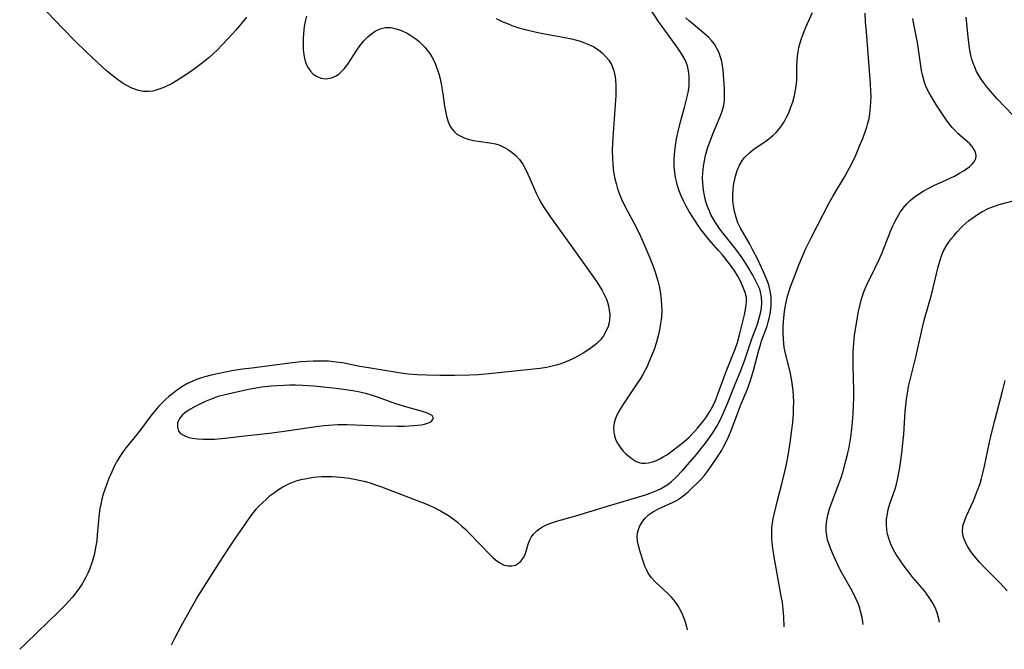
# Model space of a CAD drawing. Units: inches. Extents: x 2039959 to 2045404, y 179136 to 184586.
# Drawn here: x 2042450 to 2042575, y 179204 to 179284 of the extents above; entities that cross this region are included whole.
import ezdxf

# ---------------------------------------------------------------- set-up
doc = ezdxf.new("R2010")
doc.units = ezdxf.units.IN
doc.header["$MEASUREMENT"] = 0
doc.layers.add('c_29_T14S_R18E', color=63, linetype='Continuous')

msp = doc.modelspace()

# ---------------------------------------------------------------- linework, layer by layer
at = {"layer": 'c_29_T14S_R18E'}
for points, elevation in [([(2042486.53, 179284.79), (2042486.36, 179284.13), (2042486.24, 179283.47), (2042486.13, 179282.58), (2042486.09, 179281.94), (2042486.08, 179281.25), (2042486.11, 179280.57), (2042486.19, 179279.86), (2042486.32, 179279.24), (2042486.5, 179278.7), (2042486.74, 179278.2), (2042487.04, 179277.78), (2042487.38, 179277.43), (2042487.78, 179277.15), (2042488.36, 179276.91), (2042488.97, 179276.82), (2042489.72, 179276.93), (2042490.22, 179277.15), (2042490.67, 179277.47), (2042491.1, 179277.87), (2042491.36, 179278.15), (2042491.78, 179278.69), (2042492.18, 179279.27), (2042492.95, 179280.45), (2042493.33, 179281.01), (2042493.83, 179281.65), (2042494.32, 179282.16), (2042494.79, 179282.54), (2042495.27, 179282.87), (2042495.91, 179283.18), (2042496.57, 179283.35), (2042497.25, 179283.34), (2042497.95, 179283.2), (2042498.24, 179283.11), (2042498.79, 179282.9), (2042499.34, 179282.63), (2042499.7, 179282.42), (2042500.34, 179281.99), (2042500.82, 179281.61), (2042501.27, 179281.19), (2042501.6, 179280.85), (2042501.91, 179280.48), (2042502.22, 179280.05), (2042502.5, 179279.6), (2042502.82, 179279), (2042503.06, 179278.43), (2042503.27, 179277.85), (2042503.38, 179277.47), (2042503.55, 179276.83), (2042503.69, 179276.17), (2042503.9, 179274.9), (2042504.12, 179273.33), (2042504.23, 179272.68), (2042504.36, 179272.05), (2042504.56, 179271.35), (2042504.79, 179270.83), (2042505.04, 179270.44), (2042505.34, 179270.09), (2042505.65, 179269.82), (2042506.01, 179269.59), (2042506.54, 179269.34), (2042507.11, 179269.14), (2042507.77, 179268.98), (2042508.39, 179268.86), (2042510.14, 179268.62), (2042510.59, 179268.53), (2042511.03, 179268.4), (2042511.66, 179268.13), (2042512.26, 179267.77), (2042512.73, 179267.43), (2042513.17, 179267.04), (2042513.64, 179266.53), (2042514.11, 179265.88), (2042514.46, 179265.25), (2042514.98, 179264.14), (2042515.77, 179262.26), (2042516.15, 179261.48), (2042516.46, 179260.93), (2042516.79, 179260.39), (2042517.51, 179259.35), (2042520.65, 179254.98), (2042523.49, 179250.99), (2042523.86, 179250.43), (2042524.2, 179249.87), (2042524.46, 179249.37), (2042524.69, 179248.86), (2042524.86, 179248.39), (2042524.99, 179247.93), (2042525.1, 179247.37), (2042525.15, 179246.82), (2042525.13, 179246.19), (2042525.06, 179245.74), (2042524.94, 179245.3), (2042524.67, 179244.65), (2042524.35, 179244.1), (2042523.96, 179243.59), (2042523.51, 179243.13), (2042523.28, 179242.93), (2042522.62, 179242.43), (2042521.77, 179241.89), (2042521.17, 179241.55), (2042520.55, 179241.22), (2042519.89, 179240.92), (2042519.35, 179240.7), (2042518.81, 179240.49), (2042518.31, 179240.34), (2042517.48, 179240.13), (2042517.1, 179240.06), (2042516.31, 179239.93), (2042510.17, 179239.3), (2042508.44, 179239.15), (2042507.33, 179239.09), (2042505.43, 179239.05), (2042503.51, 179239.05), (2042501.86, 179239.08), (2042500.64, 179239.13), (2042500.05, 179239.17), (2042499.47, 179239.23), (2042498.55, 179239.35), (2042497.01, 179239.59), (2042494.44, 179240.01), (2042493.32, 179240.21), (2042491.1, 179240.64), (2042490.32, 179240.76), (2042489.34, 179240.85), (2042488.79, 179240.88), (2042487.39, 179240.87), (2042486.62, 179240.84), (2042485.79, 179240.77), (2042484.41, 179240.63), (2042479.57, 179239.99), (2042478.36, 179239.83), (2042477.01, 179239.62), (2042475.38, 179239.32), (2042474.38, 179239.1), (2042473.57, 179238.88), (2042473.04, 179238.72), (2042472.52, 179238.53), (2042471.94, 179238.29), (2042471.37, 179238.02), (2042470.63, 179237.59), (2042469.92, 179237.1), (2042469.48, 179236.77), (2042468.99, 179236.38), (2042468.52, 179235.96), (2042468.09, 179235.54), (2042467.71, 179235.14), (2042467.29, 179234.65), (2042466.71, 179233.9), (2042465.4, 179232.13), (2042464.91, 179231.52), (2042463.56, 179229.87), (2042463.18, 179229.37), (2042462.83, 179228.85), (2042462.34, 179228.04), (2042462.04, 179227.45), (2042461.54, 179226.41), (2042461.35, 179225.96), (2042461.03, 179225.14), (2042460.63, 179223.94), (2042460.46, 179223.31), (2042460.31, 179222.68), (2042460.2, 179222.1), (2042460.12, 179221.46), (2042459.88, 179218.75), (2042459.8, 179218.04), (2042459.7, 179217.34), (2042459.58, 179216.65), (2042459.48, 179216.23), (2042459.22, 179215.33), (2042458.91, 179214.47), (2042458.65, 179213.87), (2042458.37, 179213.29), (2042457.94, 179212.53), (2042457.61, 179212.03), (2042457.27, 179211.54), (2042456.72, 179210.84), (2042456.26, 179210.3), (2042455.79, 179209.79), (2042454.91, 179208.91), (2042452.24, 179206.35), (2042450.71, 179204.86), (2042450.06, 179204.24), (2042449.99, 179204.19)], 1062), ([(2042469.34, 179204.75), (2042469.81, 179205.69), (2042470.58, 179207.15), (2042471.57, 179208.97), (2042472.56, 179210.69), (2042475.43, 179215.25), (2042476.54, 179216.93), (2042477.5, 179218.35), (2042478.65, 179220.04), (2042479.48, 179221.21), (2042480.16, 179222.05), (2042480.5, 179222.43), (2042480.86, 179222.8), (2042481.5, 179223.4), (2042481.96, 179223.79), (2042482.44, 179224.16), (2042482.95, 179224.53), (2042483.49, 179224.86), (2042484.17, 179225.22), (2042484.59, 179225.4), (2042485.21, 179225.63), (2042485.85, 179225.81), (2042486.51, 179225.95), (2042487.41, 179226.09), (2042487.91, 179226.14), (2042488.42, 179226.17), (2042489.27, 179226.2), (2042489.81, 179226.19), (2042490.36, 179226.16), (2042491.31, 179226.07), (2042491.96, 179225.97), (2042492.62, 179225.85), (2042493.83, 179225.58), (2042494.65, 179225.36), (2042495.45, 179225.1), (2042496.07, 179224.88), (2042501.71, 179222.72), (2042502.71, 179222.28), (2042503.58, 179221.83), (2042504.11, 179221.52), (2042504.62, 179221.2), (2042505.2, 179220.8), (2042505.77, 179220.35), (2042506.32, 179219.88), (2042506.81, 179219.42), (2042507.29, 179218.94), (2042509.93, 179216.22), (2042510.27, 179215.89), (2042510.62, 179215.58), (2042511.16, 179215.19), (2042511.71, 179214.91), (2042512.2, 179214.8), (2042512.69, 179214.8), (2042513.15, 179214.91), (2042513.55, 179215.13), (2042513.89, 179215.46), (2042514.17, 179215.87), (2042514.36, 179216.27), (2042514.51, 179216.68), (2042514.77, 179217.57), (2042515.01, 179218.19), (2042515.16, 179218.47), (2042515.44, 179218.86), (2042515.88, 179219.28), (2042516.22, 179219.54), (2042516.6, 179219.77), (2042517.1, 179220.03), (2042517.64, 179220.25), (2042518.24, 179220.45), (2042520.84, 179221.16), (2042524.98, 179222.47), (2042528.73, 179223.54), (2042529.95, 179223.92), (2042530.53, 179224.13), (2042531.17, 179224.41), (2042531.62, 179224.63), (2042532.06, 179224.87), (2042532.54, 179225.18), (2042533.03, 179225.56), (2042533.57, 179226.05), (2042534.42, 179226.93), (2042535.36, 179227.99), (2042536.21, 179228.99), (2042536.82, 179229.74), (2042537.36, 179230.44), (2042537.88, 179231.16), (2042538.28, 179231.76), (2042538.74, 179232.5), (2042539.16, 179233.26), (2042539.62, 179234.21), (2042540.16, 179235.48), (2042541.05, 179237.71), (2042541.87, 179239.67), (2042542.08, 179240.23), (2042542.38, 179241.05), (2042543.27, 179243.71), (2042543.96, 179245.59), (2042544.16, 179246.21), (2042544.36, 179246.96), (2042544.47, 179247.63), (2042544.52, 179248.3), (2042544.48, 179249.02), (2042544.35, 179249.68), (2042544.21, 179250.12), (2042544.03, 179250.56), (2042543.82, 179250.99), (2042543.37, 179251.83), (2042542.83, 179252.77), (2042542.5, 179253.3), (2042542.03, 179254.01), (2042541.2, 179255.15), (2042539.68, 179257.05), (2042539.21, 179257.65), (2042538.78, 179258.27), (2042538.52, 179258.67), (2042538.09, 179259.46), (2042537.72, 179260.27), (2042537.53, 179260.78), (2042537.37, 179261.31), (2042537.21, 179261.96), (2042537.1, 179262.63), (2042537.01, 179263.52), (2042536.99, 179264.17), (2042537.02, 179264.84), (2042537.11, 179265.71), (2042537.22, 179266.39), (2042537.37, 179267.07), (2042537.66, 179268.1), (2042537.98, 179269), (2042538.33, 179269.88), (2042539.23, 179272.03), (2042539.48, 179272.72), (2042539.67, 179273.41), (2042539.76, 179274.11), (2042539.78, 179274.82), (2042539.76, 179275.59), (2042539.66, 179277.28), (2042539.6, 179277.92), (2042539.52, 179278.48), (2042539.42, 179279.04), (2042539.27, 179279.59), (2042539.08, 179280.13), (2042538.81, 179280.69), (2042538.48, 179281.23), (2042538.13, 179281.69), (2042537.79, 179282.06), (2042537.15, 179282.65), (2042535.79, 179283.76), (2042535.32, 179284.17), (2042534.86, 179284.6)], 1062), ([(2042557.44, 179207.34), (2042557.4, 179207.68), (2042557.3, 179208.25), (2042557.15, 179208.89), (2042557, 179209.41), (2042556.82, 179209.93), (2042556.56, 179210.55), (2042556.2, 179211.28), (2042555.9, 179211.83), (2042554.56, 179214.23), (2042554.15, 179215.03), (2042553.51, 179216.41), (2042553.18, 179217.27), (2042552.91, 179218.13), (2042552.8, 179218.67), (2042552.74, 179219.21), (2042552.73, 179219.78), (2042552.78, 179220.34), (2042552.85, 179220.81), (2042552.94, 179221.28), (2042553.16, 179222.08), (2042553.48, 179223), (2042554.34, 179225.27), (2042554.58, 179225.95), (2042554.87, 179226.86), (2042555.23, 179228.18), (2042555.44, 179228.99), (2042555.64, 179229.91), (2042555.87, 179231.19), (2042556.01, 179232.29), (2042556.09, 179233.14), (2042556.17, 179234.16), (2042556.22, 179235.27), (2042556.25, 179236.22), (2042556.25, 179237.16), (2042556.17, 179240.18), (2042556.16, 179241.33), (2042556.18, 179242.07), (2042556.24, 179243.16), (2042556.35, 179244.19), (2042556.44, 179244.89), (2042556.7, 179246.48), (2042556.84, 179247.21), (2042557, 179247.92), (2042557.19, 179248.63), (2042557.32, 179249.05), (2042557.54, 179249.69), (2042557.96, 179250.71), (2042558.31, 179251.45), (2042559.47, 179253.82), (2042559.8, 179254.56), (2042560.13, 179255.35), (2042560.97, 179257.52), (2042561.23, 179258.12), (2042561.46, 179258.6), (2042561.71, 179259.07), (2042562.17, 179259.84), (2042562.69, 179260.55), (2042563, 179260.9), (2042563.44, 179261.33), (2042563.94, 179261.75), (2042564.47, 179262.14), (2042565.07, 179262.52), (2042565.7, 179262.86), (2042566.45, 179263.23), (2042568.07, 179263.96), (2042569.08, 179264.44), (2042569.71, 179264.79), (2042570.3, 179265.15), (2042570.65, 179265.38), (2042570.96, 179265.62), (2042571.31, 179265.93), (2042571.59, 179266.26), (2042571.78, 179266.66), (2042571.83, 179267.07), (2042571.74, 179267.48), (2042571.54, 179267.88), (2042571.3, 179268.2), (2042571.01, 179268.52), (2042570.72, 179268.8), (2042569.5, 179269.87), (2042569.11, 179270.26), (2042568.77, 179270.63), (2042568.53, 179270.92), (2042568.05, 179271.57), (2042566.79, 179273.48), (2042566.13, 179274.52), (2042565.83, 179275.03), (2042565.48, 179275.74), (2042565.24, 179276.35), (2042565.02, 179277.14), (2042564.88, 179277.88), (2042564.5, 179280.57), (2042564.35, 179281.46), (2042563.88, 179283.78), (2042563.76, 179284.49)], 1068)]:
    msp.add_lwpolyline(points, dxfattribs=dict(at, elevation=elevation))
for points in [[(2042478.87, 179284.65, 1064), (2042478.38, 179284.04, 1064), (2042477.51, 179283, 1064), (2042476.59, 179281.98, 1064), (2042475.67, 179281, 1064), (2042475.27, 179280.59, 1064), (2042474.55, 179279.9, 1064), (2042474.11, 179279.52, 1064), (2042473.28, 179278.84, 1064), (2042472.4, 179278.18, 1064), (2042471.11, 179277.27, 1064), (2042469.98, 179276.54, 1064), (2042469.4, 179276.21, 1064), (2042468.36, 179275.7, 1064), (2042467.52, 179275.4, 1064), (2042466.95, 179275.26, 1064), (2042466.39, 179275.19, 1064), (2042465.75, 179275.21, 1064), (2042465.12, 179275.32, 1064), (2042464.29, 179275.61, 1064), (2042463.55, 179275.99, 1064), (2042463.18, 179276.22, 1064), (2042462.43, 179276.74, 1064), (2042461.69, 179277.31, 1064), (2042461.06, 179277.84, 1064), (2042460.44, 179278.39, 1064), (2042458.56, 179280.16, 1064), (2042457.03, 179281.67, 1064), (2042455.52, 179283.19, 1064), (2042452.54, 179286.27, 1064)], [(2042510.7, 179284.48, 1060), (2042511.54, 179284.08, 1060), (2042512.11, 179283.84, 1060), (2042512.69, 179283.61, 1060), (2042513.58, 179283.32, 1060), (2042514.53, 179283.05, 1060), (2042515.84, 179282.74, 1060), (2042516.61, 179282.59, 1060), (2042519.45, 179282.08, 1060), (2042520.28, 179281.9, 1060), (2042521.26, 179281.64, 1060), (2042521.93, 179281.42, 1060), (2042522.57, 179281.16, 1060), (2042523.11, 179280.88, 1060), (2042523.71, 179280.49, 1060), (2042524.26, 179280.03, 1060), (2042524.67, 179279.63, 1060), (2042525.03, 179279.19, 1060), (2042525.37, 179278.63, 1060), (2042525.68, 179277.84, 1060), (2042525.85, 179277.07, 1060), (2042525.94, 179276.09, 1060), (2042525.95, 179275.4, 1060), (2042525.91, 179274.69, 1060), (2042525.55, 179269.34, 1060), (2042525.48, 179267.78, 1060), (2042525.49, 179266.63, 1060), (2042525.53, 179266.05, 1060), (2042525.61, 179265.33, 1060), (2042525.78, 179264.27, 1060), (2042525.97, 179263.48, 1060), (2042526.16, 179262.81, 1060), (2042526.39, 179262.14, 1060), (2042526.66, 179261.49, 1060), (2042527.07, 179260.61, 1060), (2042528.49, 179258, 1060), (2042529.05, 179256.86, 1060), (2042529.38, 179256.12, 1060), (2042530.26, 179254.03, 1060), (2042530.77, 179252.69, 1060), (2042530.98, 179252.08, 1060), (2042531.27, 179251.08, 1060), (2042531.43, 179250.42, 1060), (2042531.56, 179249.75, 1060), (2042531.66, 179249.1, 1060), (2042531.71, 179248.66, 1060), (2042531.76, 179247.96, 1060), (2042531.77, 179247.26, 1060), (2042531.74, 179246.55, 1060), (2042531.71, 179246.16, 1060), (2042531.64, 179245.65, 1060), (2042531.51, 179244.86, 1060), (2042531.33, 179244.08, 1060), (2042531.08, 179243.18, 1060), (2042530.86, 179242.5, 1060), (2042530.61, 179241.84, 1060), (2042530.15, 179240.75, 1060), (2042529.9, 179240.2, 1060), (2042529.36, 179239.18, 1060), (2042529.06, 179238.68, 1060), (2042528.53, 179237.84, 1060), (2042526.9, 179235.42, 1060), (2042526.49, 179234.77, 1060), (2042526.07, 179234, 1060), (2042525.88, 179233.58, 1060), (2042525.72, 179233.01, 1060), (2042525.64, 179232.37, 1060), (2042525.67, 179231.79, 1060), (2042525.79, 179231.23, 1060), (2042525.94, 179230.81, 1060), (2042526.15, 179230.41, 1060), (2042526.57, 179229.81, 1060), (2042526.88, 179229.43, 1060), (2042527.22, 179229.09, 1060), (2042527.61, 179228.74, 1060), (2042528.01, 179228.44, 1060), (2042528.54, 179228.11, 1060), (2042528.9, 179227.97, 1060), (2042529.26, 179227.89, 1060), (2042529.66, 179227.89, 1060), (2042530.08, 179227.94, 1060), (2042530.58, 179228.06, 1060), (2042531.09, 179228.23, 1060), (2042531.61, 179228.46, 1060), (2042531.98, 179228.67, 1060), (2042532.49, 179229, 1060), (2042534.61, 179230.59, 1060), (2042535.29, 179231.19, 1060), (2042536.01, 179231.94, 1060), (2042536.35, 179232.34, 1060), (2042537.09, 179233.26, 1060), (2042537.47, 179233.77, 1060), (2042537.91, 179234.45, 1060), (2042538.28, 179235.15, 1060), (2042538.62, 179235.88, 1060), (2042539.1, 179237.12, 1060), (2042539.98, 179239.55, 1060), (2042541.17, 179242.52, 1060), (2042541.41, 179243.24, 1060), (2042541.7, 179244.22, 1060), (2042542.31, 179246.78, 1060), (2042542.49, 179247.72, 1060), (2042542.58, 179248.36, 1060), (2042542.57, 179248.96, 1060), (2042542.42, 179249.6, 1060), (2042542.16, 179250.25, 1060), (2042541.85, 179250.96, 1060), (2042541.48, 179251.69, 1060), (2042541.02, 179252.44, 1060), (2042540.53, 179253.1, 1060), (2042539.5, 179254.39, 1060), (2042538.98, 179255.01, 1060), (2042537.83, 179256.32, 1060), (2042537.29, 179256.96, 1060), (2042536.79, 179257.6, 1060), (2042536.33, 179258.26, 1060), (2042536.02, 179258.72, 1060), (2042535.28, 179259.93, 1060), (2042534.89, 179260.61, 1060), (2042534.55, 179261.28, 1060), (2042534.26, 179261.91, 1060), (2042534, 179262.56, 1060), (2042533.79, 179263.2, 1060), (2042533.65, 179263.73, 1060), (2042533.53, 179264.26, 1060), (2042533.44, 179264.89, 1060), (2042533.38, 179265.7, 1060), (2042533.37, 179266.52, 1060), (2042533.4, 179267.16, 1060), (2042533.48, 179268.04, 1060), (2042533.65, 179269.16, 1060), (2042533.85, 179270.12, 1060), (2042534.2, 179271.52, 1060), (2042534.67, 179273.17, 1060), (2042534.95, 179274.2, 1060), (2042535.06, 179274.68, 1060), (2042535.17, 179275.28, 1060), (2042535.25, 179275.88, 1060), (2042535.29, 179276.48, 1060), (2042535.27, 179277.16, 1060), (2042535.2, 179277.83, 1060), (2042535.05, 179278.47, 1060), (2042534.95, 179278.79, 1060), (2042534.75, 179279.25, 1060), (2042534.52, 179279.68, 1060), (2042534.26, 179280.1, 1060), (2042533.83, 179280.71, 1060), (2042531.94, 179283.31, 1060), (2042531.45, 179284, 1060), (2042530.24, 179285.83, 1060)], [(2042535.05, 179206.68, 1064), (2042534.93, 179207.22, 1064), (2042534.73, 179207.89, 1064), (2042534.48, 179208.55, 1064), (2042534.18, 179209.18, 1064), (2042533.83, 179209.77, 1064), (2042533.45, 179210.31, 1064), (2042533.02, 179210.82, 1064), (2042532.64, 179211.21, 1064), (2042530.95, 179212.76, 1064), (2042530.47, 179213.3, 1064), (2042530.26, 179213.57, 1064), (2042530.05, 179213.88, 1064), (2042529.82, 179214.33, 1064), (2042529.63, 179214.79, 1064), (2042529.45, 179215.29, 1064), (2042529.07, 179216.47, 1064), (2042528.85, 179217.22, 1064), (2042528.7, 179217.97, 1064), (2042528.66, 179218.48, 1064), (2042528.7, 179218.98, 1064), (2042528.81, 179219.44, 1064), (2042528.99, 179219.89, 1064), (2042529.27, 179220.38, 1064), (2042529.61, 179220.84, 1064), (2042530.07, 179221.29, 1064), (2042530.71, 179221.73, 1064), (2042531.36, 179222.07, 1064), (2042533.15, 179222.88, 1064), (2042533.67, 179223.15, 1064), (2042534.17, 179223.45, 1064), (2042534.69, 179223.84, 1064), (2042535.18, 179224.28, 1064), (2042536.77, 179225.81, 1064), (2042537.2, 179226.28, 1064), (2042537.7, 179226.93, 1064), (2042539.04, 179228.93, 1064), (2042539.43, 179229.55, 1064), (2042539.66, 179229.95, 1064), (2042539.99, 179230.59, 1064), (2042540.3, 179231.24, 1064), (2042540.54, 179231.82, 1064), (2042541.45, 179234.31, 1064), (2042541.81, 179235.21, 1064), (2042542.66, 179237.22, 1064), (2042543.06, 179238.3, 1064), (2042543.47, 179239.67, 1064), (2042544.15, 179242.29, 1064), (2042544.34, 179242.97, 1064), (2042544.5, 179243.45, 1064), (2042545.19, 179245.33, 1064), (2042545.34, 179245.82, 1064), (2042545.47, 179246.31, 1064), (2042545.6, 179246.9, 1064), (2042545.68, 179247.49, 1064), (2042545.72, 179247.95, 1064), (2042545.73, 179248.52, 1064), (2042545.7, 179249.1, 1064), (2042545.6, 179249.77, 1064), (2042545.4, 179250.57, 1064), (2042545.09, 179251.42, 1064), (2042544.72, 179252.26, 1064), (2042543.96, 179253.88, 1064), (2042543.35, 179255.09, 1064), (2042542.98, 179255.76, 1064), (2042541.78, 179257.89, 1064), (2042541.49, 179258.5, 1064), (2042541.24, 179259.17, 1064), (2042541.05, 179259.91, 1064), (2042540.92, 179260.65, 1064), (2042540.85, 179261.33, 1064), (2042540.84, 179262.09, 1064), (2042540.88, 179262.79, 1064), (2042540.97, 179263.49, 1064), (2042541.09, 179264.06, 1064), (2042541.18, 179264.41, 1064), (2042541.4, 179265.13, 1064), (2042541.69, 179265.81, 1064), (2042542.06, 179266.44, 1064), (2042542.32, 179266.78, 1064), (2042542.95, 179267.41, 1064), (2042543.56, 179267.89, 1064), (2042544.9, 179268.8, 1064), (2042545.42, 179269.18, 1064), (2042545.99, 179269.65, 1064), (2042546.34, 179269.97, 1064), (2042546.66, 179270.32, 1064), (2042547.05, 179270.84, 1064), (2042547.39, 179271.36, 1064), (2042547.68, 179271.92, 1064), (2042547.95, 179272.5, 1064), (2042548.23, 179273.21, 1064), (2042548.46, 179273.9, 1064), (2042548.67, 179274.68, 1064), (2042548.83, 179275.4, 1064), (2042548.94, 179276.13, 1064), (2042548.98, 179276.79, 1064), (2042549, 179278.42, 1064), (2042549.03, 179279.14, 1064), (2042549.08, 179279.72, 1064), (2042549.16, 179280.3, 1064), (2042549.26, 179280.79, 1064), (2042549.4, 179281.38, 1064), (2042549.58, 179281.97, 1064), (2042549.74, 179282.42, 1064), (2042550.14, 179283.38, 1064), (2042550.97, 179285.24, 1064)], [(2042547.38, 179207.04, 1066), (2042547.33, 179208.33, 1066), (2042547.24, 179209.31, 1066), (2042547.14, 179210.13, 1066), (2042547, 179210.97, 1066), (2042546.26, 179214.97, 1066), (2042545.97, 179216.74, 1066), (2042545.88, 179217.37, 1066), (2042545.8, 179218.22, 1066), (2042545.78, 179219.14, 1066), (2042545.81, 179219.69, 1066), (2042545.88, 179220.24, 1066), (2042545.99, 179220.84, 1066), (2042546.13, 179221.52, 1066), (2042546.51, 179223.12, 1066), (2042547.11, 179225.41, 1066), (2042547.5, 179226.98, 1066), (2042547.68, 179227.75, 1066), (2042547.89, 179228.84, 1066), (2042548.14, 179230.47, 1066), (2042548.35, 179232.11, 1066), (2042548.46, 179233.06, 1066), (2042548.55, 179234.18, 1066), (2042548.58, 179234.88, 1066), (2042548.59, 179235.7, 1066), (2042548.57, 179236.41, 1066), (2042548.52, 179237.12, 1066), (2042548.45, 179237.74, 1066), (2042548.35, 179238.36, 1066), (2042548.13, 179239.5, 1066), (2042547.5, 179242.03, 1066), (2042547.39, 179242.59, 1066), (2042547.31, 179243.17, 1066), (2042547.27, 179243.7, 1066), (2042547.25, 179244.44, 1066), (2042547.26, 179245.18, 1066), (2042547.3, 179245.94, 1066), (2042547.43, 179247.25, 1066), (2042547.58, 179248.16, 1066), (2042547.8, 179249.16, 1066), (2042548, 179249.81, 1066), (2042548.22, 179250.46, 1066), (2042548.68, 179251.67, 1066), (2042549.3, 179253.2, 1066), (2042550.11, 179255.11, 1066), (2042550.85, 179256.65, 1066), (2042553.09, 179261.03, 1066), (2042553.61, 179261.94, 1066), (2042555.09, 179264.36, 1066), (2042555.5, 179265.1, 1066), (2042555.94, 179265.95, 1066), (2042556.49, 179267.1, 1066), (2042557.03, 179268.35, 1066), (2042557.38, 179269.22, 1066), (2042557.73, 179270.18, 1066), (2042557.9, 179270.68, 1066), (2042558.04, 179271.19, 1066), (2042558.18, 179271.77, 1066), (2042558.28, 179272.36, 1066), (2042558.39, 179273.21, 1066), (2042558.43, 179273.88, 1066), (2042558.44, 179274.56, 1066), (2042558.42, 179275.25, 1066), (2042558.38, 179276.17, 1066), (2042558.3, 179277.3, 1066), (2042557.84, 179282.79, 1066), (2042557.75, 179284.01, 1066), (2042557.71, 179285.16, 1066)], [(2042576.54, 179272.13, 1070), (2042574.52, 179274.27, 1070), (2042573.63, 179275.28, 1070), (2042573.21, 179275.79, 1070), (2042572.8, 179276.31, 1070), (2042572.37, 179276.92, 1070), (2042572.11, 179277.33, 1070), (2042571.88, 179277.76, 1070), (2042571.64, 179278.28, 1070), (2042571.44, 179278.8, 1070), (2042571.28, 179279.3, 1070), (2042571.16, 179279.81, 1070), (2042570.99, 179280.74, 1070), (2042570.81, 179282.15, 1070), (2042570.56, 179284.66, 1070)], [(2042567.17, 179207.62, 1070), (2042567.07, 179208.07, 1070), (2042566.87, 179208.81, 1070), (2042566.7, 179209.28, 1070), (2042566.5, 179209.75, 1070), (2042566.2, 179210.28, 1070), (2042565.86, 179210.8, 1070), (2042565.24, 179211.61, 1070), (2042563.76, 179213.34, 1070), (2042563.24, 179213.99, 1070), (2042562.52, 179214.94, 1070), (2042562.01, 179215.69, 1070), (2042561.65, 179216.25, 1070), (2042561.31, 179216.85, 1070), (2042561.01, 179217.47, 1070), (2042560.74, 179218.15, 1070), (2042560.53, 179218.84, 1070), (2042560.44, 179219.35, 1070), (2042560.39, 179220.11, 1070), (2042560.42, 179220.77, 1070), (2042560.52, 179221.44, 1070), (2042560.64, 179221.99, 1070), (2042560.84, 179222.69, 1070), (2042561.5, 179224.6, 1070), (2042561.69, 179225.22, 1070), (2042561.87, 179225.98, 1070), (2042561.99, 179226.65, 1070), (2042562.1, 179227.33, 1070), (2042562.34, 179229.14, 1070), (2042562.53, 179230.83, 1070), (2042562.6, 179231.59, 1070), (2042562.8, 179234.46, 1070), (2042562.95, 179236.03, 1070), (2042563.07, 179236.81, 1070), (2042563.23, 179237.64, 1070), (2042564.14, 179241.37, 1070), (2042565.14, 179245.74, 1070), (2042565.31, 179246.39, 1070), (2042566.13, 179249.31, 1070), (2042566.98, 179252.9, 1070), (2042567.19, 179253.61, 1070), (2042567.42, 179254.27, 1070), (2042567.69, 179254.91, 1070), (2042568.15, 179255.71, 1070), (2042568.66, 179256.44, 1070), (2042569.01, 179256.88, 1070), (2042569.38, 179257.3, 1070), (2042570.09, 179258.04, 1070), (2042570.47, 179258.39, 1070), (2042570.86, 179258.73, 1070), (2042571.27, 179259.05, 1070), (2042571.69, 179259.35, 1070), (2042572.12, 179259.63, 1070), (2042572.57, 179259.89, 1070), (2042573.35, 179260.29, 1070), (2042574.17, 179260.62, 1070), (2042574.78, 179260.83, 1070), (2042577.33, 179261.5, 1070)], [(2042575.78, 179211.63, 1072), (2042574.88, 179212.59, 1072), (2042572.88, 179214.62, 1072), (2042572.25, 179215.29, 1072), (2042571.53, 179216.12, 1072), (2042571.06, 179216.76, 1072), (2042570.76, 179217.24, 1072), (2042570.51, 179217.71, 1072), (2042570.22, 179218.43, 1072), (2042570.09, 179219.16, 1072), (2042570.15, 179219.89, 1072), (2042570.37, 179220.64, 1072), (2042570.58, 179221.17, 1072), (2042571.48, 179223.1, 1072), (2042571.97, 179224.3, 1072), (2042572.33, 179225.29, 1072), (2042572.52, 179225.94, 1072), (2042572.69, 179226.61, 1072), (2042572.89, 179227.48, 1072), (2042573.52, 179230.56, 1072), (2042573.81, 179231.82, 1072), (2042574.19, 179233.32, 1072), (2042575.22, 179237.22, 1072), (2042575.51, 179238.39, 1072)]]:
    msp.add_polyline3d(points, dxfattribs=at)
msp.add_polyline3d([(2042497.76, 179235.48, 1060), (2042495.69, 179236.23, 1060), (2042494.94, 179236.48, 1060), (2042494.19, 179236.72, 1060), (2042493.33, 179236.93, 1060), (2042492.44, 179237.1, 1060), (2042491.53, 179237.24, 1060), (2042490.31, 179237.39, 1060), (2042488.67, 179237.56, 1060), (2042487.44, 179237.67, 1060), (2042486.06, 179237.76, 1060), (2042485.12, 179237.8, 1060), (2042484.38, 179237.8, 1060), (2042483.63, 179237.79, 1060), (2042482.82, 179237.75, 1060), (2042482.01, 179237.69, 1060), (2042480.82, 179237.54, 1060), (2042479.87, 179237.39, 1060), (2042478.94, 179237.2, 1060), (2042476.34, 179236.64, 1060), (2042475.26, 179236.35, 1060), (2042474.37, 179236.04, 1060), (2042473.53, 179235.7, 1060), (2042472.92, 179235.41, 1060), (2042472.34, 179235.11, 1060), (2042471.76, 179234.77, 1060), (2042471.21, 179234.41, 1060), (2042470.75, 179234.03, 1060), (2042470.36, 179233.58, 1060), (2042470.11, 179233, 1060), (2042470.08, 179232.46, 1060), (2042470.24, 179231.97, 1060), (2042470.48, 179231.68, 1060), (2042470.93, 179231.39, 1060), (2042471.42, 179231.21, 1060), (2042471.97, 179231.08, 1060), (2042472.7, 179230.98, 1060), (2042473.37, 179230.94, 1060), (2042474.07, 179230.93, 1060), (2042474.79, 179230.95, 1060), (2042476.11, 179231.05, 1060), (2042478.65, 179231.35, 1060), (2042481.82, 179231.7, 1060), (2042483.67, 179231.94, 1060), (2042487.46, 179232.53, 1060), (2042488.74, 179232.68, 1060), (2042489.35, 179232.74, 1060), (2042490.52, 179232.8, 1060), (2042491.72, 179232.8, 1060), (2042495.93, 179232.62, 1060), (2042498.05, 179232.59, 1060), (2042498.96, 179232.6, 1060), (2042500.17, 179232.66, 1060), (2042501.12, 179232.77, 1060), (2042501.55, 179232.85, 1060), (2042501.92, 179232.97, 1060), (2042502.26, 179233.12, 1060), (2042502.51, 179233.29, 1060), (2042502.71, 179233.61, 1060), (2042502.52, 179233.96, 1060), (2042502.11, 179234.18, 1060), (2042501.81, 179234.29, 1060), (2042501.3, 179234.45, 1060), (2042499, 179235.09, 1060)], close=True, dxfattribs=at)

doc.saveas('drawing.dxf')
